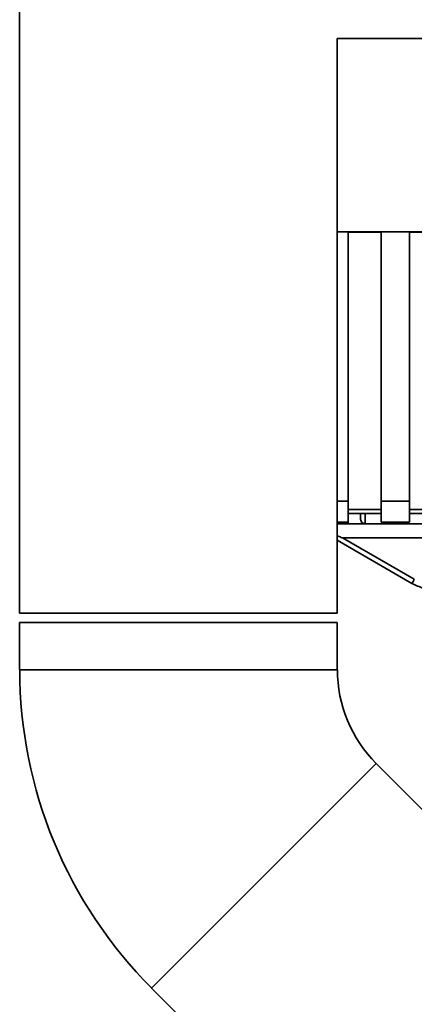
# Paper-space layout 'Blatt1' of a CAD drawing. Units: millimetres. Extents: x 0 to 5940, y 0 to 4200.
# Drawn here: x 1607 to 1649, y 2956 to 3061 of the extents above; entities that cross this region are included whole.
import ezdxf

# ---------------------------------------------------------------- set-up
doc = ezdxf.new("R2010")
doc.units = ezdxf.units.MM

psp = doc.layouts.new('Blatt1')

# ---------------------------------------------------------------- linework, layer by layer
at = {"color": 7, "linetype": 'Continuous', "lineweight": 35, "ltscale": 10}
for p, q in [((1607.34, 3257.2), (1607.34, 2997.7)), ((1641.04, 3058.7), (1657.19, 3058.7)), ((1641.04, 2997.7), (1641.04, 3058.7)), ((1641.04, 3038.19), (1729.68, 3038.19)), ((1641.04, 3038.17), (1642.19, 3038.17)), ((1642.19, 3009.59), (1642.19, 3038.17)), ((1642.19, 3038.16), (1645.69, 3038.16)), ((1645.69, 3038.17), (1648.69, 3038.17)), ((1645.69, 3038.17), (1645.69, 3009.59)), ((1648.69, 3009.59), (1648.69, 3038.17)), ((1648.69, 3038.16), (1651.69, 3038.16)), ((1641.04, 3009.59), (1642.19, 3009.59)), ((1642.19, 3007.38), (1642.19, 3009.59)), ((1645.69, 3009.59), (1648.69, 3009.59)), ((1645.69, 3009.59), (1645.69, 3007.38)), ((1648.69, 3009.59), (1648.69, 3007.38)), ((1645.69, 3008.71), (1642.19, 3008.71)), ((1642.19, 3008.27), (1645.69, 3008.27)), ((1643.5, 3008.27), (1643.51, 3007.69)), ((1644, 3008.27), (1644.01, 3007.2)), ((1651.69, 3008.71), (1648.69, 3008.71)), ((1648.69, 3008.27), (1651.69, 3008.27)), ((1641.04, 3007.38), (1642.19, 3007.38)), ((1641.04, 3007.2), (1642.19, 3007.2)), ((1642.19, 3007.38), (1642.19, 3007.2)), ((1642.19, 3007.2), (1699.62, 3007.2)), ((1645.69, 3007.38), (1648.69, 3007.38)), ((1641.04, 3005.44), (1648.96, 3000.87)), ((1641.59, 3005.7), (1649.21, 3001.3)), ((1641.59, 3005.7), (1701.8, 3005.7)), ((1607.34, 2997.7), (1624.19, 2997.7)), ((1624.19, 2997.7), (1641.04, 2997.7)), ((1607.34, 2996.7), (1607.34, 2991.7)), ((1607.34, 2996.7), (1641.04, 2996.7)), ((1641.04, 2991.7), (1641.04, 2996.7)), ((1607.34, 2991.7), (1641.04, 2991.7)), ((1621.34, 2957.9), (1645.17, 2981.73)), ((1660.13, 2966.78), (1645.17, 2981.73)), ((1621.34, 2957.9), (1636.3, 2942.95))]:
    psp.add_line(p, q, dxfattribs=at)
at = {"color": 7, "linetype": 'Continuous', "lineweight": 35, "ltscale": 100}
for centre, radius, start, end in [((1624.59, 3015.37), 28.36, 329.2468, 330.2494), ((1655.14, 2991.7), 47.79, 180, 225), ((1655.14, 2991.7), 14.09, 180, 225)]:
    psp.add_arc(centre, radius, start, end, dxfattribs=at)
at = {"color": 7, "linetype": 'Continuous', "lineweight": 35, "ltscale": 10}
for points, knots in [([(1644.01, 3007.2), (1643.98, 3007.2), (1643.9, 3007.2), (1643.8, 3007.24), (1643.7, 3007.29), (1643.59, 3007.39), (1643.52, 3007.54), (1643.51, 3007.65), (1643.51, 3007.69)], [0, 0, 0, 0, 0.115789, 0.236586, 0.366182, 0.507663, 0.800187, 1, 1, 1, 1]), ([(1641.59, 3005.7), (1641.58, 3005.7), (1641.56, 3005.7), (1641.51, 3005.72), (1641.4, 3005.76), (1641.24, 3005.83), (1641.1, 3005.89), (1641.04, 3005.92)], [0, 0, 0, 0, 0.04263, 0.107468, 0.255515, 0.661632, 1, 1, 1, 1]), ([(1648.96, 3000.87), (1649.36, 3000.67), (1650.15, 3000.28), (1651.03, 3000.23), (1651.46, 3000.2)], [0, 0, 0, 0, 0.50584, 1, 1, 1, 1])]:
    psp.add_open_spline(points, degree=3, knots=knots, dxfattribs=at)

doc.saveas('drawing.dxf')
